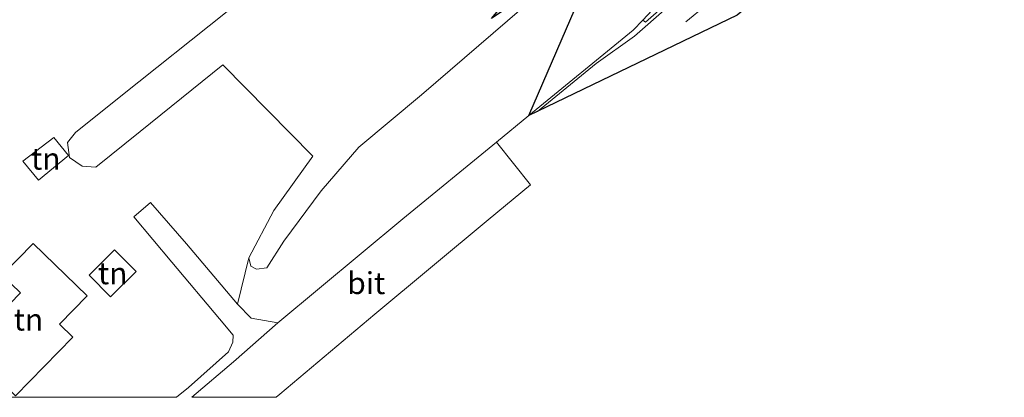
# Model space of a CAD drawing. Units: metres. Extents: x 251084 to 256027, y 562500 to 568750.
# Drawn here: x 251459 to 251572, y 562500 to 562543 of the extents above; entities that cross this region are included whole.
import ezdxf
from ezdxf.enums import TextEntityAlignment as Align

# ---------------------------------------------------------------- set-up
doc = ezdxf.new("R2010")
doc.units = ezdxf.units.M
doc.linetypes.add('VW-3-9_STREEP', pattern=[12, 3, -9])
for name, color, linetype, lineweight in [('B-ME-IE-GRASLAND-GV-B6', 93, 'Continuous', 18), ('B-ME-IE-GRONDWERKLIJN-GROND_INGERICHT-GV-B6', 253, 'Continuous', 18), ('B-ME-KG-KADASTRAAL-OPNAMEDTMGRENS-L-B1', 10, 'Continuous', 25), ('B-ME-VH-VERH_SOORT-BITUMEN-GV-B6', 8, 'IE-TERREINAFSCHEIDING-NATUURLIJK-HOUTWAL', 18), ('B-ME-VH-VERH_SOORT-KLINKERS-GV-B6', 8, 'IE-TERREINAFSCHEIDING-NATUURLIJK-HOUTWAL', 18), ('B-ME-VW-MARKERING-39STREEP-015-L-B1', 255, 'VW-3-9_STREEP', 18), ('B-ME-VW-MARKERING-STREEP-015-L-B1', 7, 'Continuous', 18)]:
    doc.layers.add(name, color=color, linetype=linetype, lineweight=lineweight)
doc.styles.add('NLCS-ISO', font='NLCS-ISO.TTF')
doc.linetypes.add('IE-TERREINAFSCHEIDING-NATUURLIJK-HOUTWAL', pattern='A,7,-1.5,[67,NLCS.SHX,S=0.75,R=45,X=0,Y=0],-1.5,7,-1.5,[70,NLCS.SHX,S=0.75,R=0,X=0,Y=0],-1.5', length=20)

msp = doc.modelspace()

# ---------------------------------------------------------------- linework, layer by layer
at = {"layer": 'B-ME-IE-GRASLAND-GV-B6'}
for points in [[(251532.552, 562545.284, 3.666), (251530.4883, 562543.0736, 3.6125), (251529.388, 562541.895, 3.584), (251517.493, 562532.162, 3.625), (251513.7819, 562529.1224, 3.6644)], [(251513.7819, 562529.1224, 3.6644), (251503.096, 562520.37, 3.778), (251488.867, 562508.518, 3.935), (251485.817, 562509.041, 3.89), (251484.263, 562510.64, 3.803), (251485.552, 562515.939, 3.348), (251485.761, 562514.972, 3.389), (251486.408, 562514.626, 3.418), (251487.589, 562514.781, 3.426), (251489.525, 562517.816, 3.178), (251493.802, 562523.563, 2.884), (251498.087, 562528.558, 2.653), (251505.241, 562534.528, 2.52), (251516.68, 562544.405, 2.438)]]:
    msp.add_polyline3d(points, dxfattribs=at)
at = {"layer": 'B-ME-IE-GRONDWERKLIJN-GROND_INGERICHT-GV-B6'}
for points in [[(251483.085, 562544.054, 2.595), (251470.955, 562534.361, 2.893), (251465.767, 562530.249, 2.901), (251464.866, 562529.086, 3.009), (251465.079, 562527.364, 3.054), (251466.545, 562526.389, 3.075), (251468.111, 562526.293, 3.042), (251473.164, 562530.344, 2.855), (251482.59, 562537.938, 2.686), (251492.826, 562527.521, 2.872), (251488.392, 562521.333, 3.108), (251485.552, 562515.939, 3.348), (251484.263, 562510.64, 3.803), (251478.434, 562517.528, 3.608), (251474.344, 562522.244, 3.455), (251472.44, 562520.614, 3.476), (251476.748, 562515.432, 3.691), (251482.207, 562508.97, 3.882), (251483.772, 562507.112, 3.948), (251483.735, 562506.303, 3.96), (251483.21, 562505.202, 4.018), (251478.649, 562501.14, 4.126), (251477.2971, 562500, 4.1287)], [(251459.773, 562526.947, 3.8), (251461.557, 562524.783, 3.8), (251464.987, 562527.611, 3.8), (251463.291, 562529.669, 3.8), (251459.773, 562526.947, 3.8)], [(251459.511, 562511.915, 3.8), (251453.358, 562505.595, 3.8), (251458.94, 562500.16, 3.8), (251465.478, 562506.875, 3.8), (251463.953, 562508.359, 3.8), (251467.104, 562511.596, 3.8), (251460.965, 562517.573, 3.8), (251457.429, 562513.942, 3.8), (251459.511, 562511.915, 3.8)], [(251467.341, 562513.948, 3.8), (251469.784, 562511.491, 3.8), (251472.684, 562514.373, 3.8), (251470.242, 562516.831, 3.8), (251467.341, 562513.948, 3.8)], [(251477.2971, 562500, 4.1287), (251448.1295, 562500, 3.9355)]]:
    msp.add_polyline3d(points, dxfattribs=at)
at = {"layer": 'B-ME-KG-KADASTRAAL-OPNAMEDTMGRENS-L-B1'}
msp.add_polyline3d([(251585.567, 562579.833, 3.302), (251567.979, 562565.439, 3.348), (251566.542, 562564.259, 3.356), (251560.53, 562559.319, 3.389), (251555.616, 562555.281, 3.393), (251547.744, 562548.907, 3.445), (251541.241, 562543.641, 3.488), (251517.493, 562532.162, 3.625), (251525.949, 562551.81, 2.545), (251513.233, 562543.227, 1.45), (251520.019, 562551.298, 1.45), (251523.002, 562555.901, 2.429), (251508.821, 562558.772, 2.326), (251508.816, 562560.463, 1.45), (251504.434, 562559.455, 1.45), (251512.999, 562568.072, 2.326), (251393.82, 562522.937, 3.162)], dxfattribs=at)
msp.add_polyline3d([(251585.567, 562579.833, 3.302), (251567.979, 562565.439, 3.348), (251566.542, 562564.259, 3.356), (251560.53, 562559.319, 3.389), (251555.616, 562555.281, 3.393), (251547.744, 562548.907, 3.445), (251541.241, 562543.641, 3.488), (251517.493, 562532.162, 3.625), (251525.949, 562551.81, 2.545), (251513.233, 562543.227, 1.45), (251520.019, 562551.298, 1.45), (251523.002, 562555.901, 2.429), (251508.821, 562558.772, 2.326), (251508.816, 562560.463, 1.45), (251504.434, 562559.455, 1.45), (251512.999, 562568.072, 2.326), (251393.82, 562522.937, 3.162)], dxfattribs=at)
at = {"layer": 'B-ME-VH-VERH_SOORT-BITUMEN-GV-B6'}
for points in [[(251541.241, 562543.641, 3.488), (251517.493, 562532.162, 3.625), (251529.388, 562541.895, 3.584), (251530.4883, 562543.0736, 3.6125), (251530.7853, 562542.8412, 3.6444), (251534.4687, 562546.1017, 3.609)], [(251488.6786, 562500, 3.9802), (251479.0566, 562500, 4.0868), (251483.805, 562504.046, 4.002), (251488.867, 562508.518, 3.935), (251503.096, 562520.37, 3.778), (251513.7819, 562529.1224, 3.6644), (251517.6509, 562524.2619, 3.6474), (251512.838, 562520.264, 3.704), (251499.9, 562509.505, 3.79), (251489.078, 562500.352, 3.973), (251488.6786, 562500, 3.9802)]]:
    msp.add_polyline3d(points, dxfattribs=at)
at = {"layer": 'B-ME-VH-VERH_SOORT-KLINKERS-GV-B6'}
for points in [[(251534.4687, 562546.1017, 3.609), (251530.7853, 562542.8412, 3.6444), (251530.4883, 562543.0736, 3.6125)], [(251530.4883, 562543.0736, 3.6125), (251532.552, 562545.284, 3.666)]]:
    msp.add_polyline3d(points, dxfattribs=at)
at = {"layer": 'B-ME-VW-MARKERING-39STREEP-015-L-B1'}
msp.add_line((251547, 562552.359, 3.554), (251531.3012, 562539.5613, 3.6403), dxfattribs=at)
at = {"layer": 'B-ME-VW-MARKERING-STREEP-015-L-B1'}
for points in [[(251529.5172, 562541.2113, 3.6687), (251533.2101, 562544.4701, 3.6365), (251535.5734, 562546.9747, 3.6072), (251535.934, 562547.413, 3.6063)], [(251529.5172, 562541.2113, 3.6687), (251525.144, 562538.12, 3.608), (251518.4787, 562532.6385, 3.6546)]]:
    msp.add_polyline3d(points, dxfattribs=at)

# ---------------------------------------------------------------- texts
at = {"layer": 'B-ME-IE-GRONDWERKLIJN-GROND_INGERICHT-GV-B6', "ltscale": 0.2, "style": 'NLCS-ISO'}
for p in [(251462.3852, 562527.2394), (251470.0126, 562514.1609), (251460.4131, 562508.8727)]:
    msp.add_text('tn', height=2.5, dxfattribs=at).set_placement(p, align=Align.MIDDLE_CENTER)
at = {"layer": 'B-ME-VH-VERH_SOORT-BITUMEN-GV-B6', "ltscale": 0.2, "style": 'NLCS-ISO'}
msp.add_text('bit', height=2.5, dxfattribs=at).set_placement((251498.9383, 562513.0358), align=Align.MIDDLE_CENTER)

doc.saveas('drawing.dxf')
